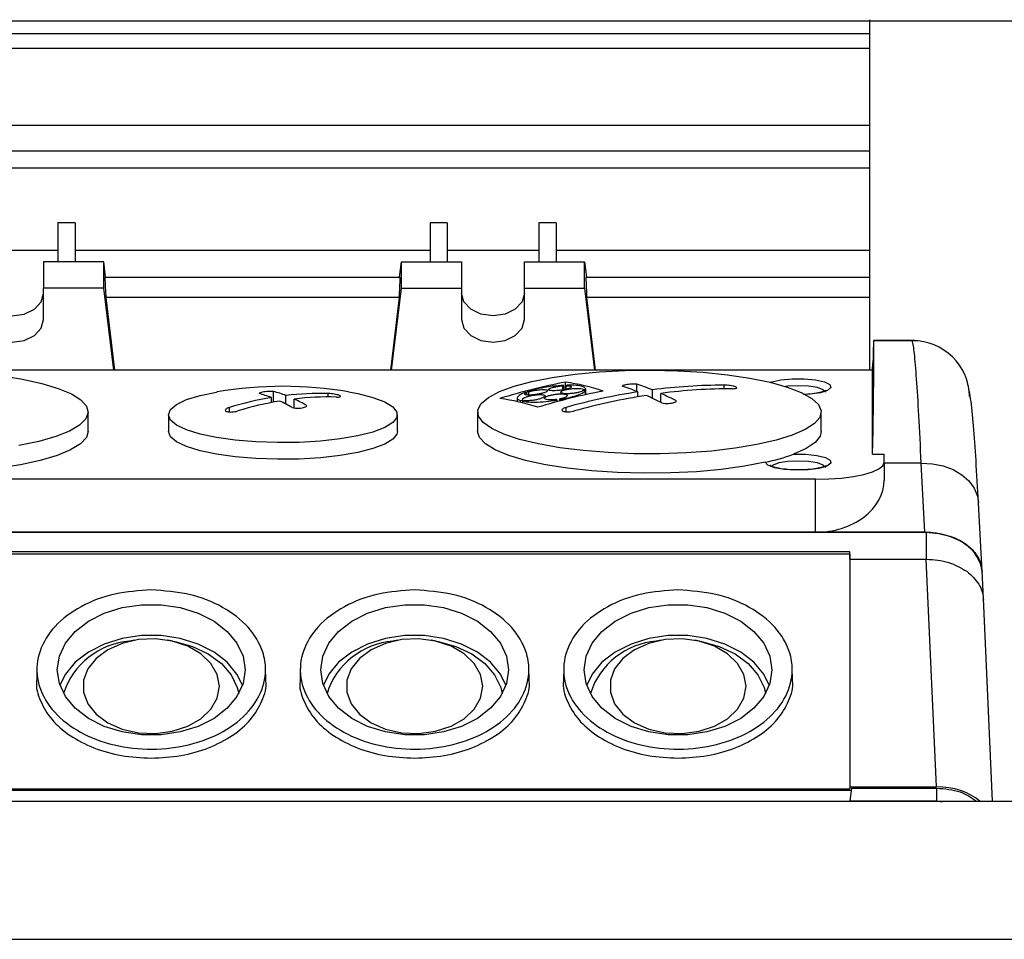
# Model space of a CAD drawing. Units: millimetres. Extents: x 20 to 410, y 10 to 287.
# Drawn here: x 289 to 292, y 78 to 82 of the extents above; entities that cross this region are included whole.
import ezdxf

# ---------------------------------------------------------------- set-up
doc = ezdxf.new("R2010")
doc.units = ezdxf.units.MM

msp = doc.modelspace()

# ---------------------------------------------------------------- linework, layer by layer
at = {"color": 7, "linetype": 'Continuous', "lineweight": 25}
for p, q in [((299.892805, 81.504306), (277.324633, 81.504306)), ((291.964633, 80.285292), (291.964633, 81.509294)), ((287.504633, 81.460659), (291.964633, 81.460659)), ((291.964633, 81.408294), (287.504633, 81.408294)), ((291.964633, 81.139961), (287.504633, 81.139961)), ((287.504633, 81.051414), (291.964633, 81.051414)), ((291.964633, 80.990807), (287.504633, 80.990807)), ((289.128633, 80.799329), (289.128633, 80.663447)), ((289.188633, 80.799329), (289.128633, 80.799329)), ((289.188633, 80.799329), (289.188633, 80.663447)), ((290.488633, 80.799329), (290.428633, 80.799329)), ((290.428633, 80.799329), (290.428633, 80.663447)), ((290.488633, 80.799329), (290.488633, 80.663447)), ((290.808633, 80.799329), (290.808633, 80.663447)), ((290.868633, 80.799329), (290.808633, 80.799329)), ((290.868633, 80.799329), (290.868633, 80.663447)), ((289.128633, 80.702595), (288.808633, 80.702595)), ((290.428633, 80.702595), (289.188633, 80.702595)), ((290.808633, 80.702595), (290.488633, 80.702595)), ((291.964633, 80.702595), (290.868633, 80.702595)), ((289.078633, 80.663447), (289.078633, 80.571571)), ((289.288633, 80.663447), (289.078633, 80.663447)), ((289.288633, 80.571571), (289.288633, 80.663447)), ((289.295248, 80.609157), (289.288633, 80.663447)), ((290.322018, 80.609157), (290.328633, 80.663447)), ((290.328633, 80.571571), (290.328633, 80.663447)), ((290.328633, 80.663447), (290.538633, 80.663447)), ((290.538633, 80.663447), (290.538633, 80.571571)), ((290.758633, 80.663447), (290.968633, 80.663447)), ((290.758633, 80.571571), (290.758633, 80.663447)), ((290.968633, 80.571571), (290.968633, 80.663447)), ((290.968633, 80.663447), (290.975248, 80.609157)), ((289.292534, 80.609157), (290.324732, 80.609157)), ((290.972534, 80.609157), (291.964633, 80.609157)), ((289.078633, 80.461285), (289.078633, 80.571571)), ((289.288633, 80.571571), (289.078633, 80.571571)), ((289.323516, 80.285292), (289.288633, 80.571571)), ((290.293751, 80.285292), (290.328633, 80.571571)), ((290.328633, 80.571571), (290.538633, 80.571571)), ((290.538633, 80.571571), (290.538633, 80.461285)), ((290.758633, 80.461285), (290.758633, 80.571571)), ((290.758633, 80.571571), (290.968633, 80.571571)), ((290.968633, 80.571571), (291.003516, 80.285292)), ((289.296106, 80.538082), (289.326908, 80.285292)), ((290.32116, 80.538082), (289.296106, 80.538082)), ((290.32116, 80.538082), (290.290358, 80.285292)), ((291.006908, 80.285292), (290.976106, 80.538082)), ((291.964633, 80.538082), (290.976106, 80.538082)), ((292.120819, 80.388665), (291.978531, 80.388665)), ((292.113536, 80.38771), (291.978649, 80.38771)), ((291.974617, 80.285292), (287.854649, 80.285292)), ((291.974563, 80.285292), (291.975332, 80.309633)), ((291.974633, 79.991306), (291.974633, 80.284688)), ((290.901442, 80.229643), (290.901442, 80.242869)), ((289.881757, 80.172934), (289.881757, 80.210147)), ((290.774246, 80.197724), (290.774246, 80.209514)), ((290.893016, 80.215909), (290.893016, 80.230093)), ((290.896393, 80.216554), (290.896393, 80.231754)), ((290.901442, 80.217517), (290.901442, 80.22925)), ((290.903979, 80.218068), (290.903979, 80.230479)), ((290.96469, 80.213645), (290.96469, 80.216227)), ((290.971693, 80.199105), (290.971693, 80.214079)), ((290.972947, 80.199383), (290.972947, 80.21674)), ((290.973127, 80.199423), (290.973127, 80.218025)), ((291.150757, 80.210423), (291.150757, 80.235587)), ((291.154745, 80.19182), (291.154745, 80.208838)), ((291.205321, 80.186678), (291.205321, 80.215956)), ((289.874745, 80.171608), (289.874745, 80.189152)), ((289.925321, 80.166259), (289.925321, 80.196271)), ((289.954521, 80.153026), (289.954521, 80.183941)), ((290.733127, 80.187476), (290.733127, 80.174952)), ((290.746334, 80.171856), (290.746334, 80.177553)), ((290.752334, 80.170361), (290.752334, 80.176154)), ((290.753524, 80.176513), (290.753524, 80.179713)), ((290.766216, 80.198397), (290.766216, 80.206611)), ((290.872176, 80.174476), (290.872176, 80.180401)), ((290.882188, 80.17718), (290.882188, 80.184267)), ((290.883914, 80.177641), (290.883914, 80.182427)), ((291.234521, 80.172146), (291.234521, 80.203627)), ((289.234633, 80.070773), (289.234633, 80.138597)), ((289.514633, 80.128993), (289.514633, 80.070773)), ((290.314633, 80.070773), (290.314633, 80.128993)), ((290.594633, 80.138597), (290.594633, 80.070773)), ((291.794633, 80.070773), (291.794633, 80.138597)), ((291.974633, 79.991306), (292.014633, 79.991306)), ((292.014633, 79.961913), (292.014633, 79.991306)), ((292.014633, 79.961913), (292.014633, 79.90049)), ((292.144447, 79.959576), (292.014633, 79.959576)), ((292.157009, 79.718224), (292.144447, 79.959576)), ((291.774633, 79.903407), (288.054633, 79.903407)), ((291.774633, 79.718224), (291.774633, 79.903407)), ((292.356747, 79.580075), (292.344177, 79.821598)), ((287.66741, 79.718214), (292.161856, 79.718214)), ((291.774633, 79.718224), (288.054633, 79.718224)), ((292.157009, 79.718224), (291.774633, 79.718224)), ((292.161856, 79.718214), (292.161856, 79.62428)), ((291.894719, 79.650266), (287.934547, 79.650266)), ((287.934633, 79.642939), (291.894633, 79.642939)), ((291.894633, 79.642939), (291.894719, 79.650266)), ((291.894633, 79.642939), (291.894633, 78.821854)), ((291.89472, 79.62428), (291.894719, 79.650266)), ((291.89472, 79.62428), (291.89472, 78.829034)), ((291.89472, 79.62428), (292.161856, 79.62428)), ((292.198166, 78.829034), (292.161856, 79.62428)), ((292.361633, 79.485875), (292.356747, 79.583193)), ((292.393895, 78.779325), (292.361568, 79.48734)), ((289.396195, 79.341026), (289.379007, 79.337996)), ((289.53026, 79.337996), (289.513072, 79.341026)), ((290.316195, 79.341026), (290.299007, 79.337996)), ((290.45026, 79.337996), (290.433072, 79.341026)), ((291.236195, 79.341026), (291.219007, 79.337996)), ((291.37026, 79.337996), (291.353072, 79.341026)), ((289.055454, 79.243336), (289.05451, 79.203372)), ((289.854756, 79.203372), (289.853813, 79.243285)), ((289.975454, 79.243336), (289.97451, 79.203372)), ((290.774756, 79.203372), (290.773813, 79.243285)), ((290.895454, 79.243336), (290.89451, 79.203372)), ((291.694756, 79.203372), (291.693813, 79.243285)), ((287.929459, 78.817233), (291.899808, 78.817233)), ((287.934633, 78.821854), (291.894633, 78.821854)), ((291.89472, 78.829034), (291.894633, 78.821854)), ((291.89472, 78.829034), (292.198166, 78.829034)), ((291.900792, 78.824416), (291.894721, 78.780091)), ((291.900792, 78.824416), (292.197859, 78.824416)), ((292.197859, 78.824416), (292.197859, 78.780091)), ((287.632448, 78.779325), (292.464633, 78.779325)), ((291.894711, 78.779325), (291.894721, 78.780091)), ((291.894721, 78.780091), (292.197859, 78.780091)), ((292.197859, 78.780091), (292.217813, 78.776889)), ((287.607305, 78.296236), (296.72201, 78.296236))]:
    msp.add_line(p, q, dxfattribs=at)
at = {"color": 8, "linetype": 'Continuous', "lineweight": 25}
for p, q in [((292.113536, 80.38771), (292.113428, 80.387164)), ((291.165455, 80.284688), (288.663812, 80.284688)), ((291.974633, 80.284688), (291.223812, 80.284688)), ((291.456122, 80.219793), (291.456122, 80.232415)), ((290.072199, 80.191081), (290.072199, 80.203117)), ((289.727867, 80.138853), (289.727867, 80.154654)), ((290.903944, 80.139485), (290.903944, 80.154699))]:
    msp.add_line(p, q, dxfattribs=at)
at = {"color": 7, "linetype": 'Continuous', "lineweight": 25, "flags": 128}
for points in [[(288.858633, 80.553161), (288.867007, 80.522936), (288.890852, 80.497312), (288.926538, 80.480191), (288.968633, 80.474179), (289.010728, 80.480191), (289.046415, 80.497312), (289.07026, 80.522936), (289.078633, 80.553161)], [(290.758633, 80.553161), (290.75026, 80.522936), (290.726415, 80.497312), (290.690728, 80.480191), (290.648633, 80.474179), (290.606538, 80.480191), (290.570852, 80.497312), (290.547007, 80.522936), (290.538633, 80.553161)], [(288.858633, 80.461285), (288.867007, 80.43106), (288.890852, 80.405436), (288.926538, 80.388315), (288.968633, 80.382303), (289.010728, 80.388315), (289.046415, 80.405436), (289.07026, 80.43106), (289.078633, 80.461285)], [(290.538633, 80.461285), (290.547007, 80.43106), (290.570852, 80.405436), (290.606538, 80.388315), (290.648633, 80.382303), (290.690728, 80.388315), (290.726415, 80.405436), (290.75026, 80.43106), (290.758633, 80.461285)], [(291.494633, 80.011928), (291.411798, 80.002249), (291.323874, 79.995765), (291.232919, 79.99263), (291.141068, 79.992916), (291.050472, 79.996617), (290.963255, 80.003645), (290.881461, 80.013837), (290.807008, 80.026953), (290.74164, 80.042685), (290.68689, 80.060666), (290.644041, 80.080474), (290.614098, 80.101643), (290.597762, 80.123679), (290.595416, 80.146065), (290.607115, 80.168275), (290.632585, 80.18979), (290.671229, 80.210105), (290.722141, 80.228744), (290.784128, 80.24527), (290.855737, 80.259296), (290.93529, 80.270492), (291.020921, 80.278597), (291.110624, 80.28342), (291.202295, 80.284849), (291.293788, 80.28285), (291.382956, 80.27747), (291.46771, 80.268834), (291.546063, 80.257146), (291.61618, 80.24268), (291.676415, 80.225773), (291.725358, 80.206823), (291.761861, 80.186275), (291.785069, 80.164608), (291.794438, 80.142332), (291.789747, 80.119968), (291.771108, 80.098041), (291.738956, 80.077065), (291.694047, 80.057531), (291.637431, 80.039896), (291.570436, 80.024576), (291.494633, 80.011928)], [(288.927973, 80.266189), (289.004433, 80.253778), (289.072224, 80.238667), (289.129759, 80.221211), (289.175689, 80.201818), (289.208936, 80.180943), (289.228723, 80.159076), (289.234584, 80.136729), (289.226384, 80.114425), (289.204313, 80.092688), (289.168889, 80.072027), (289.120943, 80.052927), (289.061598, 80.035834), (288.992245, 80.02115)], [(290.114633, 80.044547), (290.04546, 80.036846), (289.971559, 80.032476), (289.8956, 80.031594), (289.82033, 80.034232), (289.748467, 80.040295), (289.68261, 80.049564), (289.62514, 80.061704), (289.578132, 80.076275), (289.543286, 80.092752), (289.521862, 80.110539), (289.514633, 80.128993), (289.521862, 80.147447), (289.543286, 80.165234), (289.578132, 80.181711), (289.62514, 80.196283), (289.68261, 80.208422), (289.68537, 80.208897)], [(290.143897, 80.208897), (290.176578, 80.202686), (290.229054, 80.18927), (290.270167, 80.173675), (290.29843, 80.156465), (290.312822, 80.138262), (290.312822, 80.119724), (290.29843, 80.101521), (290.270167, 80.084312), (290.229054, 80.068717), (290.176578, 80.0553), (290.114633, 80.044547)], [(291.809633, 80.207443), (291.802402, 80.216255), (291.781808, 80.223768), (291.750988, 80.228788), (291.714633, 80.230551), (291.678278, 80.228788), (291.670013, 80.227838)], [(289.234633, 80.070773), (289.228086, 80.049224), (289.207401, 80.027209), (289.173059, 80.006232), (289.12588, 79.986794), (289.066987, 79.969359), (288.997785, 79.954342), (288.919924, 79.942101), (288.83526, 79.932928), (288.745813, 79.927042), (288.653715, 79.924583), (288.561162, 79.925609), (288.470361, 79.930097), (288.383477, 79.93794), (288.302581, 79.948949), (288.229602, 79.962864)], [(290.114633, 79.986327), (290.04546, 79.978627), (289.971559, 79.974256), (289.8956, 79.973374), (289.82033, 79.976012), (289.748467, 79.982075), (289.68261, 79.991344), (289.62514, 80.003484), (289.578132, 80.018056), (289.543286, 80.034533), (289.521862, 80.05232), (289.514633, 80.070773)], [(290.314633, 80.070773), (290.312822, 80.061505), (290.29843, 80.043302), (290.270167, 80.026092), (290.229054, 80.010497), (290.176578, 79.99708), (290.114633, 79.986327)], [(291.599664, 79.962864), (291.526686, 79.948949), (291.44579, 79.93794), (291.358906, 79.930097), (291.268104, 79.925609), (291.175551, 79.924583), (291.083453, 79.927042), (290.994006, 79.932928), (290.909343, 79.942101), (290.831482, 79.954342), (290.76228, 79.969359), (290.703387, 79.986794), (290.656207, 80.006232), (290.621866, 80.027209), (290.601181, 80.049224), (290.594633, 80.070773)], [(291.794633, 80.070773), (291.790938, 80.054565), (291.773592, 80.032379), (291.742442, 80.011108), (291.69823, 79.99126)], [(291.69823, 79.99126), (291.740693, 79.990817), (291.779597, 79.986645), (291.809627, 79.979313), (291.826682, 79.969823), (291.828432, 79.959471), (291.814638, 79.949671), (291.787184, 79.941761), (291.74982, 79.936823), (291.70765, 79.93553), (291.666434, 79.93806), (291.631801, 79.944066), (291.608483, 79.952728), (291.599664, 79.962864)], [(291.809633, 79.944167), (291.802402, 79.952978), (291.781808, 79.960492), (291.750988, 79.965512), (291.714633, 79.967275), (291.678278, 79.965512), (291.647458, 79.960492), (291.626865, 79.952978), (291.621545, 79.948738)], [(291.774633, 79.903407), (291.821455, 79.904531), (291.866477, 79.90786), (291.90797, 79.913267), (291.944339, 79.920543), (291.974186, 79.929408), (291.996364, 79.939523), (292.010022, 79.950499), (292.014633, 79.961913)], [(289.782633, 79.237883), (289.775466, 79.190417), (289.754276, 79.145026), (289.719991, 79.103693), (289.674108, 79.068225), (289.618633, 79.040171), (289.555991, 79.020759), (289.488919, 79.010836), (289.420348, 79.010836), (289.353276, 79.020759), (289.290633, 79.040171), (289.235158, 79.068225), (289.189276, 79.103693), (289.15499, 79.145026), (289.133801, 79.190417), (289.126633, 79.237883), (289.133801, 79.285349), (289.15499, 79.33074), (289.189276, 79.372073), (289.235158, 79.407542), (289.290633, 79.435595), (289.353276, 79.455008), (289.420348, 79.464931), (289.488919, 79.464931), (289.555991, 79.455008), (289.618633, 79.435595), (289.674108, 79.407542), (289.719991, 79.372073), (289.754276, 79.33074), (289.775466, 79.285349), (289.782633, 79.237883)], [(290.702633, 79.237883), (290.695466, 79.190417), (290.674276, 79.145026), (290.639991, 79.103693), (290.594108, 79.068225), (290.538633, 79.040171), (290.475991, 79.020759), (290.408919, 79.010836), (290.340348, 79.010836), (290.273276, 79.020759), (290.210633, 79.040171), (290.155158, 79.068225), (290.109276, 79.103693), (290.07499, 79.145026), (290.053801, 79.190417), (290.046633, 79.237883), (290.053801, 79.285349), (290.07499, 79.33074), (290.109276, 79.372073), (290.155158, 79.407542), (290.210633, 79.435595), (290.273276, 79.455008), (290.340348, 79.464931), (290.408919, 79.464931), (290.475991, 79.455008), (290.538633, 79.435595), (290.594108, 79.407542), (290.639991, 79.372073), (290.674276, 79.33074), (290.695466, 79.285349), (290.702633, 79.237883)], [(291.622633, 79.237883), (291.615466, 79.190417), (291.594276, 79.145026), (291.559991, 79.103693), (291.514108, 79.068225), (291.458633, 79.040171), (291.395991, 79.020759), (291.328919, 79.010836), (291.260348, 79.010836), (291.193276, 79.020759), (291.130633, 79.040171), (291.075158, 79.068225), (291.029276, 79.103693), (290.99499, 79.145026), (290.973801, 79.190417), (290.966633, 79.237883), (290.973801, 79.285349), (290.99499, 79.33074), (291.029276, 79.372073), (291.075158, 79.407542), (291.130633, 79.435595), (291.193276, 79.455008), (291.260348, 79.464931), (291.328919, 79.464931), (291.395991, 79.455008), (291.458633, 79.435595), (291.514108, 79.407542), (291.559991, 79.372073), (291.594276, 79.33074), (291.615466, 79.285349), (291.622633, 79.237883)], [(289.773378, 79.184032), (289.754276, 79.223039), (289.719991, 79.264372), (289.674108, 79.29984), (289.618633, 79.327893), (289.555991, 79.347306), (289.488919, 79.357229), (289.420348, 79.357229), (289.353276, 79.347306), (289.290633, 79.327893), (289.235158, 79.29984), (289.189276, 79.264372), (289.15499, 79.223039), (289.135889, 79.184032)], [(290.693378, 79.184032), (290.674276, 79.223039), (290.639991, 79.264372), (290.594108, 79.29984), (290.538633, 79.327893), (290.475991, 79.347306), (290.408919, 79.357229), (290.340348, 79.357229), (290.273276, 79.347306), (290.210633, 79.327893), (290.155158, 79.29984), (290.109276, 79.264372), (290.07499, 79.223039), (290.055889, 79.184032)], [(291.613378, 79.184032), (291.594276, 79.223039), (291.559991, 79.264372), (291.514108, 79.29984), (291.458633, 79.327893), (291.395991, 79.347306), (291.328919, 79.357229), (291.260348, 79.357229), (291.193276, 79.347306), (291.130633, 79.327893), (291.075158, 79.29984), (291.029276, 79.264372), (290.99499, 79.223039), (290.975889, 79.184032)], [(289.692633, 79.180442), (289.685156, 79.221639), (289.663194, 79.260247), (289.628128, 79.293841), (289.58216, 79.32031), (289.528179, 79.33799), (289.469577, 79.345771), (289.410036, 79.343163), (289.353298, 79.330332), (289.302926, 79.308082), (289.262087, 79.277812), (289.233346, 79.241424), (289.21851, 79.201204), (289.21851, 79.15968), (289.233346, 79.11946), (289.262087, 79.083072), (289.302926, 79.052803), (289.353298, 79.030553), (289.410036, 79.017721), (289.469577, 79.015114), (289.528179, 79.022895), (289.58216, 79.040575), (289.628128, 79.067043), (289.663194, 79.100637), (289.685156, 79.139245), (289.692633, 79.180442)], [(289.53026, 79.337996), (289.537032, 79.336745), (289.598903, 79.319586), (289.654028, 79.293572), (289.69983, 79.259917), (289.734166, 79.220196), (289.755432, 79.176266), (289.760491, 79.155424)], [(290.612633, 79.180442), (290.605156, 79.221639), (290.583194, 79.260247), (290.548128, 79.293841), (290.50216, 79.32031), (290.448179, 79.33799), (290.389577, 79.345771), (290.330036, 79.343163), (290.273298, 79.330332), (290.222926, 79.308082), (290.182087, 79.277812), (290.153346, 79.241424), (290.13851, 79.201204), (290.13851, 79.15968), (290.153346, 79.11946), (290.182087, 79.083072), (290.222926, 79.052803), (290.273298, 79.030553), (290.330036, 79.017721), (290.389577, 79.015114), (290.448179, 79.022895), (290.50216, 79.040575), (290.548128, 79.067043), (290.583194, 79.100637), (290.605156, 79.139245), (290.612633, 79.180442)], [(290.45026, 79.337996), (290.457032, 79.336745), (290.518903, 79.319586), (290.574028, 79.293572), (290.61983, 79.259917), (290.654166, 79.220196), (290.675432, 79.176266), (290.680491, 79.155424)], [(291.532633, 79.180442), (291.525156, 79.221639), (291.503194, 79.260247), (291.468128, 79.293841), (291.42216, 79.32031), (291.368179, 79.33799), (291.309577, 79.345771), (291.250036, 79.343163), (291.193298, 79.330332), (291.142926, 79.308082), (291.102087, 79.277812), (291.073346, 79.241424), (291.05851, 79.201204), (291.05851, 79.15968), (291.073346, 79.11946), (291.102087, 79.083072), (291.142926, 79.052803), (291.193298, 79.030553), (291.250036, 79.017721), (291.309577, 79.015114), (291.368179, 79.022895), (291.42216, 79.040575), (291.468128, 79.067043), (291.503194, 79.100637), (291.525156, 79.139245), (291.532633, 79.180442)], [(291.37026, 79.337996), (291.377032, 79.336745), (291.438903, 79.319586), (291.494028, 79.293572), (291.53983, 79.259917), (291.574166, 79.220196), (291.595432, 79.176266), (291.600491, 79.155424)]]:
    msp.add_lwpolyline(points, dxfattribs=at)
at = {"color": 8, "linetype": 'Continuous', "lineweight": 25, "flags": 128}
for points in [[(291.618408, 80.24214), (291.622861, 80.243683), (291.654094, 80.250624), (291.693502, 80.254346), (291.735764, 80.254346), (291.775173, 80.250624), (291.806405, 80.243683), (291.825243, 80.234461), (291.829143, 80.224202), (291.817577, 80.214293), (291.792108, 80.206072), (291.756176, 80.200648), (291.740223, 80.199458)], [(292.144447, 79.959576), (292.183412, 79.957641), (292.220881, 79.950087), (292.255418, 79.937205), (292.285697, 79.919488), (292.310556, 79.897615), (292.329041, 79.872428), (292.340443, 79.84489), (292.344177, 79.821598)]]:
    msp.add_lwpolyline(points, dxfattribs=at)
at = {"color": 7, "linetype": 'Continuous', "lineweight": 25}
for centre, radius, start, end in [((292.114399, 80.188642), 0.19907, 1.341539, 90.248454), ((291.308247, 78.13059), 2.151096, 100.901159, 107.181584), ((290.804144, 79.531621), 0.717872, 71.372533, 82.210333), ((289.914633, 78.864302), 1.364, 80.323697, 99.676303), ((289.780861, 79.818072), 0.404849, 69.094665, 75.568756), ((290.770845, 78.78984), 1.419678, 89.862768, 90.111776), ((291.443017, 78.079533), 2.171333, 100.872741, 107.092987), ((291.163155, 79.68495), 0.608405, 116.005735, 116.360116), ((291.480456, 78.091962), 2.141787, 98.747153, 105.615072), ((291.174313, 79.684976), 0.608814, 116.007474, 116.361621), ((291.131339, 77.580463), 2.638451, 93.468944, 93.648597), ((291.1326, 77.583385), 2.63819, 93.46943, 93.649101), ((290.855255, 79.462069), 0.804586, 68.146833, 72.277189), ((290.905831, 79.469187), 0.804586, 68.146833, 72.277189), ((291.462314, 78.218941), 2.013483, 90.176184, 97.332993), ((291.491514, 78.206612), 2.013483, 90.176184, 97.332993), ((290.059379, 79.073134), 1.131188, 99.393897, 107.041533), ((290.088579, 79.060805), 1.131188, 99.393897, 107.041533), ((289.730285, 79.810954), 0.404849, 69.094665, 75.568756), ((289.690935, 79.718933), 0.505012, 59.465496, 65.052179), ((290.0474, 79.156205), 1.047206, 88.643021, 96.694504), ((290.0766, 79.143876), 1.047206, 88.643021, 96.694504), ((289.741511, 79.726051), 0.505012, 59.465496, 65.052179), ((290.578596, 79.482191), 0.709779, 71.414914, 82.372092), ((291.386689, 78.058766), 2.213439, 106.621915, 106.81625), ((291.392811, 78.056447), 2.214355, 106.618135, 106.812386), ((290.762907, 78.787376), 1.419239, 89.866413, 90.115498), ((290.609144, 79.935376), 0.359476, 42.970067, 43.372199), ((290.62071, 79.937252), 0.359705, 42.968962, 43.370849), ((291.509656, 78.079632), 2.141787, 98.747153, 105.615072), ((290.810276, 79.356025), 0.919805, 62.252854, 66.030608), ((290.860852, 79.363144), 0.919805, 62.252854, 66.030608), ((291.443896, 80.688803), 0.742463, 282.110557, 290.032519), ((289.400315, 79.074673), 0.264183, 94.626434, 162.202079), ((290.320315, 79.074673), 0.264183, 94.626435, 162.202071), ((291.240315, 79.074673), 0.264183, 94.626436, 162.202058)]:
    msp.add_arc(centre, radius, start, end, dxfattribs=at)
for centre, major_axis, ratio, start_param, end_param in [((289.491047, 80.024028), (-0.171497, 2.71998), 0.06065457, 1.35015641, 1.37683815), ((290.126219, 80.024028), (0.171497, 2.71998), 0.06065457, 4.90634716, 4.9330289), ((291.171047, 80.024028), (-0.171497, 2.71998), 0.06065457, 1.35015641, 1.37683815), ((291.935157, 78.711373), (0.042731, 1.682518), 0.00637934, 5.57697932, 6.19760137), ((291.971928, 80.128665), (0.006603, 0.26), 0.00637934, 6.19760137, 7.08428904), ((291.97411, 80.265292), (0.000508, 0.02), 0.00637934, 6.03709149, 6.28334732), ((291.774633, 79.90049), (0.24, 0), 0.75944326, 4.71238898, 6.28318531), ((292.156765, 79.574534), (0.200122, 0.000361), 0.71801021, 0.03605456, 1.56828224), ((292.197977, 78.685364), (0.200095, 0.000281), 0.71801087, 0.71091226, 1.5688437)]:
    msp.add_ellipse(centre, major_axis=major_axis, ratio=ratio, start_param=start_param, end_param=end_param, dxfattribs=at)
for points in [[(292.128041, 80.254213), (292.125623, 80.28718), (292.120788, 80.353113), (292.115953, 80.376178), (292.113536, 80.38771)], [(292.144447, 79.959576), (292.141713, 80.017974), (292.136244, 80.13477), (292.130775, 80.214399), (292.128041, 80.254213)]]:
    msp.add_open_spline(points, degree=3, dxfattribs=at)
for points, knots in [([(292.344177, 79.821599), (292.341378, 79.872585), (292.335783, 79.974499), (292.327291, 80.093355), (292.317512, 80.193006), (292.308687, 80.230044), (292.304239, 80.248713)], [0, 0, 0, 0, 0.248163869, 0.496047849, 0.745992004, 1, 1, 1, 1]), ([(289.881757, 80.210147), (289.878059, 80.210278), (289.870662, 80.210539), (289.858587, 80.209986), (289.84748, 80.208791), (289.838519, 80.20703), (289.832722, 80.205015), (289.831666, 80.203654), (289.831181, 80.203029)], [0, 0, 0, 0, 0.17122897, 0.34247053, 0.5134142, 0.68410301, 0.85480618, 1, 1, 1, 1]), ([(290.774246, 80.209514), (290.778015, 80.210557), (290.785551, 80.212644), (290.799178, 80.215108), (290.812693, 80.216725), (290.824853, 80.217278), (290.834126, 80.216691), (290.839402, 80.215031), (290.840108, 80.212513), (290.836458, 80.209601), (290.829309, 80.206511), (290.821176, 80.204073), (290.811195, 80.201719), (290.800158, 80.199684), (290.786546, 80.198066), (290.775913, 80.197582), (290.767405, 80.197897), (290.761377, 80.198985), (290.758899, 80.201177), (290.760649, 80.203859), (290.764519, 80.205772), (290.766216, 80.206611)], [0, 0, 0, 0, 0.05640762, 0.11279364, 0.16970268, 0.22709158, 0.28451083, 0.34149078, 0.39776108, 0.45337394, 0.49987338, 0.55592476, 0.58065981, 0.63770984, 0.69474383, 0.75212847, 0.78783353, 0.84418043, 0.90054909, 0.95639598, 1, 1, 1, 1]), ([(290.896393, 80.231754), (290.883215, 80.23083), (290.86079, 80.229259), (290.824083, 80.223713), (290.792862, 80.217237), (290.775368, 80.211787), (290.768076, 80.209515)], [0, 0, 0, 0, 0.29440478, 0.50097011, 0.79198672, 1, 1, 1, 1]), ([(290.903979, 80.230479), (290.907547, 80.230378), (290.914684, 80.230175), (290.921058, 80.228638), (290.923186, 80.226384), (290.92064, 80.223596), (290.913843, 80.22062), (290.903576, 80.217776), (290.890963, 80.21537), (290.877917, 80.213736), (290.865333, 80.212906), (290.854355, 80.21297), (290.846092, 80.214039), (290.841992, 80.215987), (290.84251, 80.21858), (290.84751, 80.221512), (290.856378, 80.224458), (290.868095, 80.227082), (290.880927, 80.229087), (290.889167, 80.229773), (290.893016, 80.230093)], [0, 0, 0, 0, 0.05695784, 0.11392631, 0.17060148, 0.22677234, 0.28254591, 0.33819993, 0.39405844, 0.45035671, 0.49999489, 0.55707555, 0.61416308, 0.67103984, 0.72743532, 0.78335596, 0.83901818, 0.89474663, 0.95083362, 1, 1, 1, 1]), ([(290.883914, 80.182427), (290.896613, 80.18504), (290.918409, 80.189524), (290.945844, 80.198196), (290.961767, 80.205313), (290.967383, 80.209786), (290.969006, 80.211079)], [0, 0, 0, 0, 0.321848642, 0.552424999, 0.870653532, 1, 1, 1, 1]), ([(290.884745, 80.207543), (290.884738, 80.207747), (290.884727, 80.208112), (290.884883, 80.208493), (290.884952, 80.208661)], [0, 0, 0, 0, 0.55930143, 1, 1, 1, 1]), ([(290.95883, 80.210805), (290.956108, 80.209766), (290.950664, 80.207689), (290.938574, 80.205068), (290.925193, 80.20319), (290.911646, 80.202279), (290.899544, 80.202443), (290.890358, 80.203679), (290.885585, 80.205533), (290.884973, 80.206996), (290.884745, 80.207543)], [0, 0, 0, 0, 0.13073761, 0.26145554, 0.39268247, 0.52464445, 0.65706693, 0.78946831, 0.9213709, 1, 1, 1, 1]), ([(290.884952, 80.208661), (290.885854, 80.209687), (290.887659, 80.211739), (290.895691, 80.214918), (290.906643, 80.217725), (290.919726, 80.219881), (290.93339, 80.221133), (290.946149, 80.221334), (290.956412, 80.220439), (290.963062, 80.218672), (290.964175, 80.217001), (290.96469, 80.216227)], [0, 0, 0, 0, 0.11181676, 0.22363031, 0.33557837, 0.44804847, 0.56117092, 0.67479292, 0.78854011, 0.90197956, 1, 1, 1, 1]), ([(290.972947, 80.21674), (290.97239, 80.219502), (290.97143, 80.224263), (290.956364, 80.229426), (290.935427, 80.232227), (290.915581, 80.232165), (290.907356, 80.232139)], [0, 0, 0, 0, 0.28930638, 0.4987914, 0.79228199, 1, 1, 1, 1]), ([(290.963436, 80.213566), (290.96279, 80.213052), (290.961636, 80.212135), (290.959688, 80.211211), (290.95883, 80.210805)], [0, 0, 0, 0, 0.55986229, 1, 1, 1, 1]), ([(290.969006, 80.211079), (290.9696, 80.211647), (290.97066, 80.212661), (290.971378, 80.213646), (290.971693, 80.214079)], [0, 0, 0, 0, 0.560123192, 1, 1, 1, 1]), ([(291.150757, 80.235587), (291.147057, 80.235795), (291.139659, 80.236209), (291.127896, 80.235799), (291.117054, 80.234709), (291.108118, 80.232978), (291.101891, 80.230789), (291.100736, 80.229222), (291.100181, 80.228469)], [0, 0, 0, 0, 0.17120658, 0.34241834, 0.49999976, 0.67101428, 0.842026, 1, 1, 1, 1]), ([(291.485322, 80.220085), (291.488019, 80.220162), (291.493412, 80.220314), (291.498471, 80.221408), (291.500481, 80.223003), (291.499233, 80.224741), (291.49573, 80.22656), (291.490155, 80.228379), (291.481655, 80.230206), (291.471957, 80.231585), (291.463063, 80.232321), (291.458124, 80.232388), (291.456122, 80.232415)], [0, 0, 0, 0, 0.10836461, 0.21674206, 0.32474317, 0.43196517, 0.49998317, 0.60632446, 0.71265324, 0.81934233, 0.92679652, 1, 1, 1, 1]), ([(291.811597, 80.214347), (291.811667, 80.214411), (291.811859, 80.214585), (291.805042, 80.210773), (291.790041, 80.206355), (291.765119, 80.20173), (291.743628, 80.200461), (291.73296, 80.199831)], [0, 0, 0, 0, 0.091692152, 0.25068418, 0.465561546, 0.734708586, 1, 1, 1, 1]), ([(290.101399, 80.190788), (290.104102, 80.190787), (290.109508, 80.190786), (290.114571, 80.19168), (290.11656, 80.193126), (290.115122, 80.195013), (290.110524, 80.197102), (290.103317, 80.199165), (290.094289, 80.200984), (290.084419, 80.202354), (290.076916, 80.202967), (290.073116, 80.203088), (290.072199, 80.203117)], [0, 0, 0, 0, 0.10882614, 0.2176706, 0.32597463, 0.43316408, 0.53932773, 0.64500678, 0.75094092, 0.85775139, 0.96568534, 1, 1, 1, 1]), ([(290.760046, 80.206612), (290.75253, 80.203308), (290.743079, 80.199152), (290.736256, 80.193642), (290.732017, 80.188337), (290.733479, 80.182208), (290.742529, 80.178931), (290.746334, 80.177553)], [0, 0, 0, 0, 0.2887087, 0.36303856, 0.4998028, 0.78969631, 1, 1, 1, 1]), ([(290.753524, 80.179713), (290.752305, 80.180485), (290.749867, 80.182028), (290.751829, 80.185343), (290.757795, 80.188947), (290.76747, 80.192537), (290.779749, 80.195705), (290.793365, 80.198103), (290.806784, 80.199438), (290.817971, 80.199527), (290.826203, 80.198486), (290.830801, 80.19644), (290.831096, 80.193458), (290.826922, 80.189949), (290.818773, 80.186304), (290.807519, 80.182909), (290.794306, 80.180126), (290.780655, 80.178306), (290.768314, 80.177606), (290.762334, 80.178087), (290.759524, 80.178313)], [0, 0, 0, 0, 0.05550976, 0.11102858, 0.16638462, 0.22193904, 0.27804999, 0.33484019, 0.39214055, 0.44955201, 0.50002428, 0.55571884, 0.61142731, 0.66684615, 0.72226415, 0.77809587, 0.83458164, 0.891687, 0.94910561, 1, 1, 1, 1]), ([(290.752334, 80.176154), (290.760827, 80.175009), (290.77532, 80.173054), (290.807418, 80.173323), (290.839581, 80.175608), (290.862662, 80.179002), (290.872176, 80.180401)], [0, 0, 0, 0, 0.292817618, 0.499638574, 0.793745284, 1, 1, 1, 1]), ([(290.87045, 80.182241), (290.865902, 80.181726), (290.856806, 80.180696), (290.844377, 80.18065), (290.834687, 80.181754), (290.828825, 80.18397), (290.827423, 80.187004), (290.830571, 80.190514), (290.837878, 80.194112), (290.848085, 80.197263), (290.860272, 80.199824), (290.873404, 80.201557), (290.886577, 80.202209), (290.897637, 80.20162), (290.905302, 80.199861), (290.908716, 80.197149), (290.907565, 80.1938), (290.902, 80.190206), (290.893193, 80.186851), (290.885678, 80.185087), (290.882188, 80.184267)], [0, 0, 0, 0, 0.057024933, 0.114054013, 0.170942425, 0.227436576, 0.283496609, 0.339275647, 0.39504691, 0.451083585, 0.499995764, 0.557043026, 0.614090595, 0.671089624, 0.727771608, 0.784013896, 0.839889955, 0.895631355, 0.951523794, 1, 1, 1, 1]), ([(291.23851, 80.170063), (291.242209, 80.169583), (291.249608, 80.168625), (291.26137, 80.168567), (291.272212, 80.169494), (291.281148, 80.171402), (291.287375, 80.174083), (291.288531, 80.176176), (291.289086, 80.177181)], [0, 0, 0, 0, 0.17120658, 0.34241834, 0.49999976, 0.67101428, 0.842026, 1, 1, 1, 1]), ([(289.727867, 80.154654), (289.725165, 80.153709), (289.719758, 80.151817), (289.714696, 80.148403), (289.712704, 80.145055), (289.713975, 80.142459), (289.717476, 80.140409), (289.723018, 80.13898), (289.731489, 80.13841), (289.741159, 80.138965), (289.750073, 80.140381), (289.755038, 80.141761), (289.757067, 80.142325)], [0, 0, 0, 0, 0.10880091, 0.21762014, 0.32589906, 0.43306367, 0.499976, 0.60589215, 0.71179054, 0.81819929, 0.92569517, 1, 1, 1, 1]), ([(289.94751, 80.153911), (289.951208, 80.153356), (289.958604, 80.152245), (289.970679, 80.15205), (289.981787, 80.153005), (289.990747, 80.155092), (289.996544, 80.157891), (289.9976, 80.160041), (289.998086, 80.16103)], [0, 0, 0, 0, 0.17122897, 0.34247053, 0.5134142, 0.68410301, 0.85480618, 1, 1, 1, 1]), ([(290.903944, 80.154699), (290.901248, 80.153833), (290.895854, 80.1521), (290.890795, 80.148902), (290.888786, 80.145717), (290.890033, 80.143189), (290.893536, 80.141148), (290.899111, 80.139679), (290.907611, 80.138999), (290.917309, 80.139388), (290.926204, 80.140618), (290.931143, 80.141865), (290.933144, 80.14237)], [0, 0, 0, 0, 0.10836461, 0.21674206, 0.32474317, 0.43196517, 0.49998317, 0.60632446, 0.71265324, 0.81934233, 0.92679652, 1, 1, 1, 1]), ([(291.811597, 79.951071), (291.811667, 79.951134), (291.81186, 79.951308), (291.805038, 79.947502), (291.790062, 79.943051), (291.76429, 79.938456), (291.737, 79.936384), (291.713612, 79.93597), (291.689919, 79.936476), (291.660854, 79.93888), (291.634437, 79.944297), (291.620586, 79.948625), (291.616381, 79.952673), (291.61708, 79.951546), (291.617113, 79.951491)], [0, 0, 0, 0, 0.03989123, 0.10906167, 0.20254537, 0.31963942, 0.44452917, 0.50028562, 0.56685595, 0.69476654, 0.8211553, 0.92297258, 0.99629547, 1, 1, 1, 1]), ([(292.161856, 79.718214), (292.190475, 79.715574), (292.247706, 79.710295), (292.3118, 79.672796), (292.350068, 79.626643), (292.354604, 79.594342), (292.356873, 79.57819)], [0, 0, 0, 0, 0.27963867, 0.55920571, 0.77957693, 1, 1, 1, 1]), ([(292.161856, 79.62428), (292.175454, 79.623679), (292.202291, 79.622493), (292.252867, 79.611254), (292.283268, 79.593742), (292.303222, 79.582248)], [0, 0, 0, 0, 0.26085591, 0.51483628, 1, 1, 1, 1]), ([(292.303222, 79.582248), (292.319226, 79.567924), (292.343608, 79.546102), (292.359268, 79.509782), (292.360923, 79.49051), (292.361762, 79.480745)], [0, 0, 0, 0, 0.48516372, 0.73914409, 1, 1, 1, 1]), ([(289.454633, 79.516815), (289.499499, 79.513744), (289.58923, 79.507601), (289.708645, 79.459711), (289.799483, 79.389237), (289.845747, 79.310754), (289.858905, 79.227576), (289.838169, 79.143938), (289.771438, 79.060789), (289.668976, 78.997718), (289.542381, 78.961873), (289.405963, 78.957244), (289.275095, 78.984305), (289.164451, 79.039981), (289.086432, 79.118046), (289.049871, 79.209766), (289.05896, 79.304748), (289.112727, 79.392463), (289.205114, 79.46222), (289.323914, 79.508239), (289.411724, 79.514), (289.454633, 79.516815)], [0, 0, 0, 0, 0.05362913, 0.10725795, 0.16089181, 0.21458073, 0.25051767, 0.30429844, 0.35808064, 0.41179702, 0.46546929, 0.51912216, 0.5727329, 0.62634317, 0.68001033, 0.73373671, 0.78747681, 0.84123048, 0.8949883, 0.94868399, 1, 1, 1, 1]), ([(290.374633, 79.516815), (290.419499, 79.513744), (290.50923, 79.507601), (290.628645, 79.459711), (290.719483, 79.389237), (290.765747, 79.310754), (290.778905, 79.227576), (290.758169, 79.143938), (290.691438, 79.060789), (290.588976, 78.997718), (290.462381, 78.961873), (290.325963, 78.957244), (290.195095, 78.984305), (290.084451, 79.039981), (290.006432, 79.118046), (289.969871, 79.209766), (289.97896, 79.304748), (290.032727, 79.392463), (290.125114, 79.46222), (290.243914, 79.508239), (290.331724, 79.514), (290.374633, 79.516815)], [0, 0, 0, 0, 0.05362913, 0.10725795, 0.16089181, 0.21458073, 0.25051767, 0.30429844, 0.35808064, 0.41179702, 0.46546929, 0.51912216, 0.5727329, 0.62634317, 0.68001033, 0.73373671, 0.78747681, 0.84123048, 0.8949883, 0.94868399, 1, 1, 1, 1]), ([(291.294633, 79.516815), (291.339499, 79.513744), (291.42923, 79.507601), (291.548645, 79.459711), (291.639483, 79.389237), (291.685747, 79.310754), (291.698905, 79.227576), (291.678169, 79.143938), (291.611438, 79.060789), (291.508976, 78.997718), (291.382381, 78.961873), (291.245963, 78.957244), (291.115095, 78.984305), (291.004451, 79.039981), (290.926432, 79.118046), (290.889871, 79.209766), (290.89896, 79.304748), (290.952727, 79.392463), (291.045114, 79.46222), (291.163914, 79.508239), (291.251724, 79.514), (291.294633, 79.516815)], [0, 0, 0, 0, 0.05362913, 0.10725795, 0.16089181, 0.21458073, 0.25051767, 0.30429844, 0.35808064, 0.41179702, 0.46546929, 0.51912216, 0.5727329, 0.62634317, 0.68001033, 0.73373671, 0.78747681, 0.84123048, 0.8949883, 0.94868399, 1, 1, 1, 1]), ([(289.055289, 79.203303), (289.054998, 79.201886), (289.049925, 79.177212), (289.065544, 79.12833), (289.103583, 79.062707), (289.168547, 79.006094), (289.252207, 78.963036), (289.349877, 78.934727), (289.419715, 78.931148), (289.454633, 78.929359)], [0, 0, 0, 0, 0.01005147, 0.17508058, 0.3400995, 0.50510105, 0.67008242, 0.8350462, 1, 1, 1, 1]), ([(289.454633, 78.929359), (289.489551, 78.931148), (289.55939, 78.934727), (289.657059, 78.963036), (289.74072, 79.006094), (289.805684, 79.062707), (289.843722, 79.12833), (289.859342, 79.177212), (289.854268, 79.201886), (289.853977, 79.203303)], [0, 0, 0, 0, 0.1649538, 0.32991758, 0.49489895, 0.6599005, 0.82491942, 0.98994853, 1, 1, 1, 1]), ([(289.975289, 79.203303), (289.974998, 79.201886), (289.969925, 79.177212), (289.985544, 79.12833), (290.023583, 79.062707), (290.088547, 79.006094), (290.172207, 78.963036), (290.269877, 78.934727), (290.339715, 78.931148), (290.374633, 78.929359)], [0, 0, 0, 0, 0.01005147, 0.17508058, 0.3400995, 0.50510105, 0.67008242, 0.8350462, 1, 1, 1, 1]), ([(290.374633, 78.929359), (290.409551, 78.931148), (290.47939, 78.934727), (290.577059, 78.963036), (290.66072, 79.006094), (290.725684, 79.062707), (290.763722, 79.12833), (290.779342, 79.177212), (290.774268, 79.201886), (290.773977, 79.203303)], [0, 0, 0, 0, 0.1649538, 0.32991758, 0.49489895, 0.6599005, 0.82491942, 0.98994853, 1, 1, 1, 1]), ([(290.895289, 79.203303), (290.894998, 79.201886), (290.889925, 79.177212), (290.905544, 79.12833), (290.943583, 79.062707), (291.008547, 79.006094), (291.092207, 78.963036), (291.189877, 78.934727), (291.259715, 78.931148), (291.294633, 78.929359)], [0, 0, 0, 0, 0.01005147, 0.17508058, 0.3400995, 0.50510105, 0.67008242, 0.8350462, 1, 1, 1, 1]), ([(291.294633, 78.929359), (291.329551, 78.931148), (291.39939, 78.934727), (291.497059, 78.963036), (291.58072, 79.006094), (291.645684, 79.062707), (291.683722, 79.12833), (291.699342, 79.177212), (291.694268, 79.201886), (291.693977, 79.203303)], [0, 0, 0, 0, 0.1649538, 0.32991758, 0.49489895, 0.6599005, 0.82491942, 0.98994853, 1, 1, 1, 1]), ([(292.197859, 78.824416), (292.226774, 78.822155), (292.280442, 78.817957), (292.319535, 78.791519), (292.337566, 78.779325)], [0, 0, 0, 0, 0.53878771, 1, 1, 1, 1])]:
    msp.add_open_spline(points, degree=3, knots=knots, dxfattribs=at)

doc.saveas('drawing.dxf')
